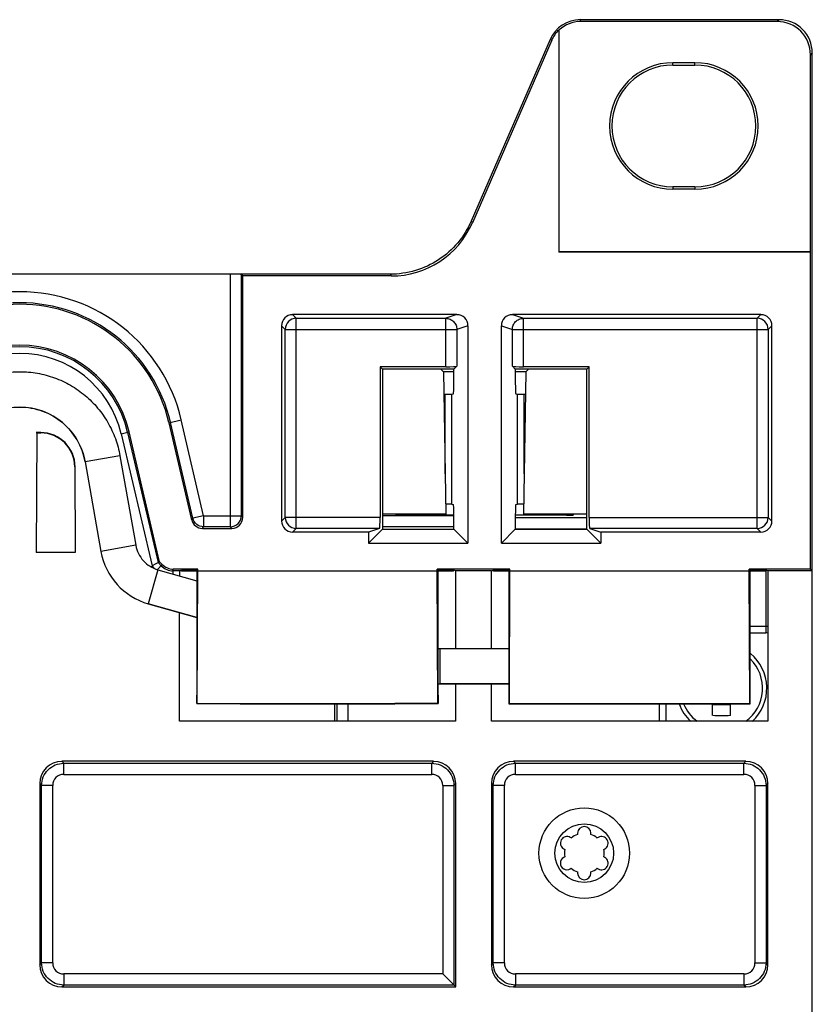
# Model space of a CAD drawing. Units: inches. Extents: x 0 to 22, y 0 to 17.
# Drawn here: x 18.9 to 20.3, y 8 to 9.8 of the extents above; entities that cross this region are included whole.
import ezdxf

# ---------------------------------------------------------------- set-up
doc = ezdxf.new("R2010")
doc.units = ezdxf.units.IN
doc.header["$LTSCALE"] = 1.21
doc.header["$MEASUREMENT"] = 0
doc.layers.get('0').update_dxf_attribs({"linetype": 'CONTINUOUS'})
doc.layers.add('BASE', color=7, linetype='CONTINUOUS')
doc.layers.add('DATUM_CURVE', color=7, linetype='CONTINUOUS')

msp = doc.modelspace()

# ---------------------------------------------------------------- linework, layer by layer
at = {"color": 7, "linetype": 'Continuous'}
for p, q in [((19.9229, 9.7947), (19.9229, 9.798)), ((20.276, 9.798), (19.9229, 9.798)), ((20.2727, 9.7947), (19.9229, 9.7947)), ((20.276, 9.798), (20.2727, 9.7947)), ((19.8842, 9.7794), (19.8842, 9.3846)), ((19.8848, 9.3852), (19.8848, 9.7797)), ((19.8688, 9.7625), (19.7285, 9.4399)), ((19.8716, 9.7613), (19.7306, 9.4368)), ((19.8716, 9.7613), (19.8688, 9.7625)), ((20.335, 9.739), (20.3317, 9.7357)), ((20.335, 6.7744), (20.335, 9.739)), ((20.087, 9.7173), (20.087, 9.7216)), ((20.087, 9.7216), (20.1263, 9.7216)), ((20.1263, 9.7173), (20.1263, 9.7216)), ((20.3317, 9.3852), (20.3317, 9.7357)), ((20.087, 9.7173), (20.1263, 9.7173)), ((20.087, 9.5008), (20.087, 9.4965)), ((20.1263, 9.5008), (20.087, 9.5008)), ((20.1263, 9.4965), (20.087, 9.4965)), ((20.1263, 9.5008), (20.1263, 9.4965)), ((19.7285, 9.4399), (19.7306, 9.4368)), ((19.8842, 9.3846), (19.8848, 9.3852)), ((20.3319, 9.3846), (19.8842, 9.3846)), ((20.3317, 9.3852), (19.8848, 9.3852)), ((20.3319, 8.8208), (20.3319, 9.3846)), ((19.5841, 9.3453), (18.267, 9.3453)), ((19.2999, 9.3453), (19.2999, 8.8961)), ((19.3196, 9.3449), (19.3196, 8.9158)), ((19.3224, 9.3422), (19.3196, 9.3449)), ((19.3224, 8.913), (19.3224, 9.3422)), ((19.5862, 9.3422), (19.3224, 9.3422)), ((19.5841, 9.3453), (19.5862, 9.3422)), ((19.7029, 9.2734), (19.4108, 9.2734)), ((19.4108, 9.2734), (19.4173, 9.2669)), ((19.4173, 8.8932), (19.4173, 9.2669)), ((19.4173, 9.2669), (19.6833, 9.2669)), ((19.7029, 9.2734), (19.6833, 9.2669)), ((19.6833, 9.1807), (19.6833, 9.2669)), ((20.2435, 9.2734), (19.8018, 9.2734)), ((19.8018, 9.2734), (19.8214, 9.2669)), ((19.8214, 9.1807), (19.8214, 9.2669)), ((19.8214, 9.2669), (20.2369, 9.2669)), ((20.2435, 9.2734), (20.2369, 9.2669)), ((20.2369, 8.8932), (20.2369, 9.2669)), ((19.3911, 9.2537), (19.3911, 8.9064)), ((19.3911, 9.2537), (19.3977, 9.2472)), ((19.3977, 8.9129), (19.3977, 9.2472)), ((19.3977, 9.2472), (19.7029, 9.2472)), ((19.7226, 9.2537), (19.7029, 9.2472)), ((19.7029, 9.2472), (19.7029, 9.1817)), ((19.7226, 9.2537), (19.7226, 8.8671)), ((19.7821, 8.8671), (19.7821, 9.2537)), ((19.7821, 9.2537), (19.8017, 9.2472)), ((19.8017, 9.1817), (19.8017, 9.2472)), ((19.8017, 9.2472), (20.2566, 9.2472)), ((20.2631, 9.2537), (20.2566, 9.2472)), ((20.2566, 9.2472), (20.2566, 8.9129)), ((20.2631, 8.9064), (20.2631, 9.2537)), ((19.5665, 9.1807), (19.5665, 8.9129)), ((19.6833, 9.1807), (19.5665, 9.1807)), ((19.5665, 9.1807), (19.5706, 9.1766)), ((19.5706, 9.1766), (19.5706, 8.8919)), ((19.6978, 9.1766), (19.5706, 9.1766)), ((19.7029, 9.1817), (19.6978, 9.1766)), ((19.6978, 9.1522), (19.6978, 9.1766)), ((19.8068, 9.1766), (19.8017, 9.1817)), ((19.8068, 9.1766), (19.8068, 9.1522)), ((19.934, 9.1766), (19.8068, 9.1766)), ((19.9382, 9.1807), (19.8214, 9.1807)), ((19.9382, 9.1807), (19.934, 9.1766)), ((19.934, 8.8919), (19.934, 9.1766)), ((19.9382, 8.9129), (19.9382, 9.1807)), ((19.6796, 9.1319), (19.6821, 9.1319)), ((19.6821, 8.9904), (19.6821, 9.1319)), ((19.6939, 9.132), (19.6968, 9.1325)), ((19.6939, 8.9365), (19.6939, 9.132)), ((19.8079, 9.1325), (19.8108, 9.132)), ((19.8108, 8.9365), (19.8108, 9.132)), ((19.8226, 8.9904), (19.8226, 9.1319)), ((19.8226, 9.1319), (19.8251, 9.1319)), ((19.1909, 9.0813), (19.2128, 9.0864)), ((19.1909, 9.0813), (19.2313, 8.9085)), ((19.2335, 8.9113), (19.1936, 9.0819)), ((19.2526, 8.9158), (19.2128, 9.0864)), ((18.9551, 9.0638), (18.9558, 9.0631)), ((18.963, 9.0638), (18.9551, 9.0638)), ((18.9558, 9.0631), (18.9551, 8.8504)), ((18.9558, 9.0631), (18.963, 9.0631)), ((18.963, 9.0638), (18.963, 9.0631)), ((19.1059, 9.0614), (19.1203, 9.0648)), ((19.1059, 9.0614), (19.1609, 8.8264)), ((19.1174, 9.0641), (19.1716, 8.8324)), ((19.1742, 8.8338), (19.1203, 9.0648)), ((19.1039, 9.0225), (19.0419, 9.0115)), ((19.1039, 9.0225), (19.1321, 8.8632)), ((19.0235, 9.0027), (19.024, 8.8504)), ((19.024, 9.0027), (19.0235, 9.0027)), ((19.0419, 9.0115), (19.0701, 8.8522)), ((19.6939, 8.9365), (19.6968, 8.936)), ((19.8079, 8.936), (19.8108, 8.9365)), ((19.2526, 8.9158), (19.2335, 8.9113)), ((19.2526, 8.9158), (19.2526, 8.8961)), ((19.2526, 8.9158), (19.3196, 8.9158)), ((19.3224, 8.913), (19.3196, 8.9158)), ((19.6978, 8.8919), (19.6978, 8.9163)), ((19.8068, 8.9163), (19.8068, 8.8919)), ((19.2313, 8.9085), (19.2335, 8.9113)), ((19.2505, 8.8933), (19.2526, 8.8961)), ((19.2999, 8.8961), (19.2526, 8.8961)), ((19.3027, 8.8933), (19.2999, 8.8961)), ((19.3911, 8.9064), (19.3977, 8.9129)), ((19.5665, 8.9129), (19.3977, 8.9129)), ((19.9382, 8.9129), (20.2566, 8.9129)), ((20.2631, 8.9064), (20.2566, 8.9129)), ((19.2505, 8.8933), (19.3027, 8.8933)), ((19.4108, 8.8867), (19.4173, 8.8932)), ((19.5459, 8.8867), (19.4108, 8.8867)), ((19.5655, 8.8932), (19.4173, 8.8932)), ((19.5655, 8.8932), (19.5459, 8.8867)), ((19.5706, 8.8919), (19.5459, 8.8671)), ((19.5459, 8.8867), (19.5459, 8.8671)), ((19.5706, 8.8919), (19.6978, 8.8919)), ((19.6978, 8.8919), (19.7226, 8.8671)), ((19.8068, 8.8919), (19.7821, 8.8671)), ((19.8068, 8.8919), (19.934, 8.8919)), ((19.9588, 8.8671), (19.934, 8.8919)), ((20.2369, 8.8932), (19.9392, 8.8932)), ((19.9392, 8.8932), (19.9588, 8.8867)), ((20.2435, 8.8867), (19.9588, 8.8867)), ((19.9588, 8.8867), (19.9588, 8.8671)), ((20.2435, 8.8867), (20.2369, 8.8932)), ((19.1321, 8.8632), (19.0701, 8.8522)), ((19.5459, 8.8671), (19.7226, 8.8671)), ((19.7821, 8.8671), (19.9588, 8.8671)), ((19.024, 8.8504), (18.9551, 8.8504)), ((19.1742, 8.8338), (19.1609, 8.8264)), ((19.1648, 8.8225), (19.1609, 8.8264)), ((19.1792, 8.8289), (19.1707, 8.8204)), ((19.1771, 8.8268), (19.1716, 8.8324)), ((19.1792, 8.8289), (19.1742, 8.8338)), ((19.1714, 8.8198), (19.1542, 8.7592)), ((19.1714, 8.8198), (19.2405, 8.8002)), ((19.1987, 8.812), (19.1987, 8.8208)), ((19.2423, 8.8208), (19.1987, 8.8208)), ((19.2101, 8.8179), (19.1987, 8.8179)), ((19.2101, 8.8179), (19.2125, 8.8187)), ((19.2123, 8.8184), (19.2121, 8.8186)), ((19.213, 8.8172), (19.213, 8.819)), ((19.2405, 8.819), (19.213, 8.819)), ((19.2405, 8.8172), (19.213, 8.8172)), ((19.2405, 8.819), (19.2423, 8.8208)), ((19.2405, 8.819), (19.2405, 8.5964)), ((19.2412, 8.5821), (19.2423, 8.8177)), ((19.2423, 8.8177), (19.2423, 8.8208)), ((19.2423, 8.8177), (19.6679, 8.8177)), ((19.7974, 8.8208), (19.6679, 8.8208)), ((19.6679, 8.8177), (19.6679, 8.8208)), ((19.6679, 8.8208), (19.6697, 8.819)), ((19.669, 8.5821), (19.6679, 8.8177)), ((19.6972, 8.819), (19.6697, 8.819)), ((19.6697, 8.5964), (19.6697, 8.819)), ((19.6972, 8.8172), (19.6697, 8.8172)), ((19.6972, 8.8172), (19.6972, 8.819)), ((19.7007, 8.8177), (19.6977, 8.8187)), ((19.6981, 8.8186), (19.6979, 8.8184)), ((19.7646, 8.8177), (19.7007, 8.8177)), ((19.7007, 8.8177), (19.7007, 8.6799)), ((19.7646, 8.8177), (19.7676, 8.8187)), ((19.7646, 8.6799), (19.7646, 8.8177)), ((19.7674, 8.8184), (19.7672, 8.8186)), ((19.7956, 8.819), (19.7681, 8.819)), ((19.7681, 8.8172), (19.7681, 8.819)), ((19.7956, 8.8172), (19.7681, 8.8172)), ((19.7956, 8.819), (19.7974, 8.8208)), ((19.7956, 8.819), (19.7956, 8.5815)), ((19.7963, 8.5821), (19.7974, 8.8177)), ((19.7974, 8.8177), (19.7974, 8.8208)), ((19.7974, 8.8177), (20.223, 8.8177)), ((20.3319, 8.8208), (20.223, 8.8208)), ((20.223, 8.8177), (20.223, 8.8208)), ((20.223, 8.8208), (20.2248, 8.819)), ((20.2241, 8.5821), (20.223, 8.8177)), ((20.2523, 8.819), (20.2248, 8.819)), ((20.2248, 8.5815), (20.2248, 8.819)), ((20.2523, 8.8172), (20.2248, 8.8172)), ((20.2523, 8.8172), (20.2523, 8.819)), ((20.2558, 8.8177), (20.2528, 8.8187)), ((20.2532, 8.8186), (20.253, 8.8184)), ((20.335, 8.8177), (20.2558, 8.8177)), ((20.2558, 8.8177), (20.2558, 8.5504)), ((20.335, 8.8177), (20.3319, 8.8208)), ((19.1542, 8.7592), (19.2405, 8.7347)), ((19.2095, 8.5504), (19.2095, 8.7435)), ((19.6726, 8.6799), (19.7956, 8.6799)), ((19.6726, 8.6799), (19.6726, 8.6169)), ((19.6726, 8.6169), (19.7956, 8.6169)), ((19.7007, 8.6169), (19.7007, 8.5504)), ((19.7646, 8.5504), (19.7646, 8.6169)), ((19.2407, 8.5816), (19.2405, 8.5964)), ((19.2412, 8.5821), (19.2407, 8.5816)), ((19.2407, 8.5816), (19.3173, 8.5816)), ((19.2412, 8.5821), (19.669, 8.5821)), ((19.3177, 8.5815), (19.3173, 8.5816)), ((19.3177, 8.5815), (19.5925, 8.5815)), ((19.5925, 8.5815), (19.5929, 8.5816)), ((19.6695, 8.5816), (19.5929, 8.5816)), ((19.669, 8.5821), (19.6695, 8.5816)), ((19.6697, 8.5964), (19.6695, 8.5816)), ((19.7963, 8.5821), (19.7956, 8.5815)), ((19.7956, 8.5815), (20.2248, 8.5815)), ((19.7963, 8.5821), (20.2241, 8.5821)), ((20.1578, 8.5608), (20.1578, 8.5815)), ((20.1893, 8.5608), (20.1893, 8.5815)), ((20.2241, 8.5821), (20.2248, 8.5815)), ((20.1578, 8.5801), (20.1893, 8.5801)), ((19.7007, 8.5504), (19.2095, 8.5504)), ((20.2558, 8.5504), (19.7646, 8.5504)), ((19.6616, 8.479), (19.0005, 8.479)), ((19.0005, 8.479), (19.004, 8.4755)), ((19.6616, 8.479), (19.6582, 8.4755)), ((20.2167, 8.479), (19.8037, 8.479)), ((19.8037, 8.479), (19.8071, 8.4755)), ((20.2167, 8.479), (20.2133, 8.4755)), ((19.004, 8.4558), (19.004, 8.4755)), ((19.004, 8.4755), (19.6582, 8.4755)), ((19.6582, 8.4558), (19.6582, 8.4755)), ((19.8071, 8.4755), (20.2133, 8.4755)), ((19.8071, 8.4558), (19.8071, 8.4755)), ((20.2133, 8.4558), (20.2133, 8.4755)), ((19.004, 8.4558), (19.6582, 8.4558)), ((19.8071, 8.4558), (20.2133, 8.4558)), ((18.9612, 8.4396), (18.9612, 8.1171)), ((18.9612, 8.4396), (18.9646, 8.4361)), ((18.9646, 8.1205), (18.9646, 8.4361)), ((18.9843, 8.4361), (18.9646, 8.4361)), ((18.9843, 8.1205), (18.9843, 8.4361)), ((19.6779, 8.4361), (19.6976, 8.4361)), ((19.6779, 8.4361), (19.6779, 8.1008)), ((19.701, 8.4396), (19.6976, 8.4361)), ((19.6976, 8.4361), (19.6976, 8.0811)), ((19.701, 8.0777), (19.701, 8.4396)), ((19.7643, 8.4396), (19.7643, 8.1171)), ((19.7643, 8.4396), (19.7677, 8.4361)), ((19.7874, 8.4361), (19.7677, 8.4361)), ((19.7677, 8.1205), (19.7677, 8.4361)), ((19.7874, 8.1205), (19.7874, 8.4361)), ((20.233, 8.4361), (20.2527, 8.4361)), ((20.233, 8.4361), (20.233, 8.1205)), ((20.2561, 8.4396), (20.2527, 8.4361)), ((20.2527, 8.4361), (20.2527, 8.1205)), ((20.2561, 8.1171), (20.2561, 8.4396)), ((19.9065, 8.3427), (19.9047, 8.3437)), ((19.9177, 8.3512), (19.9177, 8.3491)), ((19.9413, 8.3491), (19.9413, 8.3512)), ((19.9543, 8.3437), (19.9525, 8.3427)), ((19.8929, 8.3232), (19.8947, 8.3222)), ((19.9643, 8.3222), (19.9661, 8.3232)), ((19.8947, 8.3093), (19.8929, 8.3082)), ((19.9661, 8.3082), (19.9643, 8.3093)), ((19.9047, 8.2878), (19.9065, 8.2888)), ((19.9525, 8.2888), (19.9543, 8.2878)), ((19.9177, 8.2823), (19.9177, 8.2803)), ((19.9413, 8.2803), (19.9413, 8.2823)), ((18.9612, 8.1171), (18.9646, 8.1205)), ((18.9843, 8.1205), (18.9646, 8.1205)), ((19.7643, 8.1171), (19.7677, 8.1205)), ((19.7874, 8.1205), (19.7677, 8.1205)), ((20.233, 8.1205), (20.2527, 8.1205)), ((20.2561, 8.1171), (20.2527, 8.1205)), ((19.6779, 8.1008), (19.004, 8.1008)), ((19.004, 8.1008), (19.004, 8.0811)), ((19.701, 8.0777), (19.6779, 8.1008)), ((20.2133, 8.1008), (19.8071, 8.1008)), ((19.8071, 8.1008), (19.8071, 8.0811)), ((20.2133, 8.1008), (20.2133, 8.0811)), ((19.0005, 8.0777), (19.004, 8.0811)), ((19.0005, 8.0777), (19.701, 8.0777)), ((19.6976, 8.0811), (19.004, 8.0811)), ((19.8037, 8.0777), (19.8071, 8.0811)), ((19.8037, 8.0777), (20.2167, 8.0777)), ((20.2133, 8.0811), (19.8071, 8.0811)), ((20.2167, 8.0777), (20.2133, 8.0811))]:
    msp.add_line(p, q, dxfattribs=at)
for radius in [0.0805, 0.0522]:
    msp.add_circle((19.9295, 8.3157), radius, dxfattribs=at)
for centre, radius, start, end in [((19.9229, 9.739), 0.0591, 90, 156.5014), ((19.9229, 9.739), 0.0558, 90, 133.1047), ((20.276, 9.739), 0.059, 359.9965, 90.0035), ((19.9229, 9.739), 0.056, 133.7789, 156.5014), ((20.087, 9.609), 0.1125, 90, 270), ((20.1263, 9.609), 0.1125, 270, 90), ((20.087, 9.609), 0.1083, 90, 270), ((20.1263, 9.609), 0.1083, 270, 90), ((18.9256, 9.0193), 0.2949, 13.1558, 166.8442), ((18.9256, 9.0193), 0.2753, 13.1558, 166.8442), ((18.9256, 9.0193), 0.2725, 13.1558, 166.8442), ((19.4174, 9.2472), 0.0197, 90.021, 179.979), ((20.2369, 9.2472), 0.0197, 0.0209, 89.9791), ((18.9256, 9.0193), 0.1999, 13.1558, 166.8442), ((18.9256, 9.0193), 0.1971, 13.1558, 166.8442), ((18.9256, 9.0193), 0.1852, 13.1558, 166.8442), ((18.963, 9.0027), 0.061, 0, 90), ((19.2999, 8.9158), 0.0197, 270.0209, 359.9791), ((19.4174, 8.9129), 0.0197, 180.021, 269.979), ((20.2369, 8.9129), 0.0197, 270.0209, 359.9791), ((19.1864, 8.8728), 0.1181, 190.0475, 254.1772), ((19.1987, 8.8484), 0.0305, 225, 270), ((19.1987, 8.8484), 0.0276, 225, 270), ((19.6726, 8.735), 0.0551, 266.9258, 269.9991), ((20.1736, 8.609), 0.0805, 312.8127, 50.1831), ((20.1736, 8.609), 0.073, 306.3083, 45.1524), ((19.6726, 8.735), 0.118, 268.5652, 269.9998), ((20.1736, 8.609), 0.0805, 200.1772, 227.1873), ((20.1736, 8.609), 0.073, 202.3458, 233.6917), ((20.1736, 8.7944), 0.2341, 266.1428, 273.8572), ((19.004, 8.4361), 0.0197, 89.9972, 180.0025), ((19.6582, 8.4361), 0.0197, 359.9973, 90.0025), ((19.8071, 8.4361), 0.0197, 89.9972, 180.0025), ((20.2133, 8.4361), 0.0197, 359.9973, 90.0025), ((19.9295, 8.3512), 0.0118, 0, 180), ((19.8988, 8.3334), 0.0118, 60, 240), ((19.9295, 8.3157), 0.0354, 109.4712, 130.5288), ((19.9295, 8.3157), 0.0354, 49.4712, 70.5288), ((19.9602, 8.3334), 0.0118, 300, 120), ((19.9295, 8.3157), 0.0354, 169.4712, 190.5288), ((19.9295, 8.3157), 0.0354, 349.4712, 10.5288), ((19.8988, 8.298), 0.0118, 120, 300), ((19.9602, 8.298), 0.0118, 240, 60), ((19.9295, 8.3157), 0.0354, 229.4712, 250.5288), ((19.9295, 8.3157), 0.0354, 289.4712, 310.5288), ((19.9295, 8.2803), 0.0118, 180, 360), ((19.004, 8.1205), 0.0197, 179.9972, 270.0025), ((19.8071, 8.1205), 0.0197, 179.9972, 270.0025), ((20.2133, 8.1205), 0.0197, 269.9973, 0.0025)]:
    msp.add_arc(centre, radius, start, end, dxfattribs=at)
for centre, major_axis, ratio, start_param, end_param in [((20.2726, 9.7356), (-0.0418, -0.0418), 0.999695, 2.356347, 3.926839), ((19.5861, 9.4997), (-0.0864, 0.1317), 0.999782, -3.721827, -2.561358), ((19.2999, 9.3449), (0.0197, 0), 0.017455, 0.017453, 1.570796), ((19.4108, 9.2537), (-0.0139, 0.0139), 0.999695, -0.785246, 0.785246), ((19.7029, 9.2537), (0.0187, 0.0062), 0.998478, -0.32105, 1.248833), ((19.8018, 9.2537), (0.0187, -0.0062), 0.998478, 1.89276, 3.462643), ((20.2435, 9.2537), (0.0139, 0.0139), 0.999695, -0.785246, 0.785246), ((19.6833, 9.1817), (0.0197, 0), 0.052408, -1.570796, -0.05236), ((19.8214, 9.1817), (0.0197, 0), 0.052408, -3.089233, -1.570796), ((19.6968, 9.1522), (0, 0.0197), 0.052408, -3.132866, -1.570796), ((19.8079, 9.1522), (0, 0.0197), 0.052408, -4.712389, -3.150319), ((19.6821, 9.132), (0.0118, 0), 0.008727, -1.570796, -0.05236), ((19.8226, 9.132), (0.0118, 0), 0.008727, 3.193953, 4.712389), ((18.963, 9.0025), (0, 0.0605), 0.999995, -1.567576, 0), ((19.6821, 8.9365), (0.0118, 0), 0.008727, 6.335545, 7.773314), ((19.6968, 8.9163), (0, 0.0197), 0.052408, -1.570796, -0.008727), ((19.8079, 8.9163), (0, 0.0197), 0.052408, 0.008727, 1.570796), ((19.8226, 8.9365), (0.0118, 0), 0.008727, 1.651464, 3.089233), ((19.2505, 8.913), (0.0122, 0.0154), 0.999752, -3.812064, -2.471121), ((19.3027, 8.913), (-0.0139, 0.0139), 0.999695, -3.926839, -2.356347), ((19.4108, 8.9064), (0.0139, 0.0139), 0.999695, -3.926839, -2.356347), ((19.5655, 8.9129), (0, 0.0197), 0.052408, -3.124139, -1.570796), ((19.9392, 8.9129), (0, 0.0197), 0.052408, -4.712389, -3.159046), ((20.2435, 8.9064), (0.0139, -0.0139), 0.999695, -0.785246, 0.785246), ((19.2101, 8.8061), (0, 0.0118), 0.052408, 6.300639, 7.602347), ((19.0005, 8.4396), (-0.0278, 0.0278), 0.999695, -0.785246, 0.785246), ((19.6616, 8.4396), (0.0278, 0.0278), 0.999695, -0.785246, 0.785246), ((19.8037, 8.4396), (-0.0278, 0.0278), 0.999695, -0.785246, 0.785246), ((20.2167, 8.4396), (0.0278, 0.0278), 0.999695, -0.785246, 0.785246), ((19.0005, 8.1171), (0.0278, 0.0278), 0.999695, 2.356347, 3.926839), ((19.8037, 8.1171), (0.0278, 0.0278), 0.999695, 2.356347, 3.926839), ((20.2167, 8.1171), (-0.0278, 0.0278), 0.999695, -3.926839, -2.356347)]:
    msp.add_ellipse(centre, major_axis=major_axis, ratio=ratio, start_param=start_param, end_param=end_param, dxfattribs=at)
for points, knots in [([(19.7285, 9.4399), (19.7225, 9.426), (19.7062, 9.3998), (19.6717, 9.3692), (19.6298, 9.3497), (19.5993, 9.3453), (19.5841, 9.3453)], [0, 0, 0, 0, 0.250016, 0.5, 0.749984, 1, 1, 1, 1]), ([(19.6833, 9.2669), (19.6858, 9.2668), (19.691, 9.2658), (19.6975, 9.2614), (19.7019, 9.2549), (19.7029, 9.2497), (19.7029, 9.2472)], [0, 0, 0, 0, 0.249828, 0.499801, 0.74989, 1, 1, 1, 1]), ([(19.8017, 9.2472), (19.8017, 9.2497), (19.8028, 9.2549), (19.8071, 9.2614), (19.8137, 9.2658), (19.8188, 9.2668), (19.8214, 9.2669)], [0, 0, 0, 0, 0.25011, 0.500199, 0.750172, 1, 1, 1, 1]), ([(18.7472, 9.0225), (18.7491, 9.0329), (18.7546, 9.0533), (18.768, 9.082), (18.7862, 9.108), (18.8086, 9.1304), (18.8346, 9.1486), (18.8633, 9.162), (18.894, 9.1702), (18.9256, 9.1729), (18.9572, 9.1702), (18.9878, 9.162), (19.0165, 9.1486), (19.0425, 9.1304), (19.0649, 9.108), (19.0831, 9.082), (19.0966, 9.0533), (19.1021, 9.0329), (19.1039, 9.0225)], [0, 0, 0, 0, 0.062496, 0.125003, 0.187499, 0.25, 0.3125, 0.375, 0.4375, 0.5, 0.5625, 0.625, 0.6875, 0.75, 0.812501, 0.874997, 0.937504, 1, 1, 1, 1]), ([(18.8093, 9.0115), (18.8116, 9.025), (18.8212, 9.0513), (18.8481, 9.0833), (18.8844, 9.1042), (18.9256, 9.1115), (18.9668, 9.1042), (19.003, 9.0833), (19.0299, 9.0513), (19.0395, 9.025), (19.0419, 9.0115)], [0, 0, 0, 0, 0.125005, 0.25, 0.375, 0.5, 0.625, 0.75, 0.874995, 1, 1, 1, 1]), ([(19.2526, 8.8961), (19.2483, 8.8961), (19.2394, 8.8991), (19.2345, 8.9071), (19.2335, 8.9113)], [0, 0, 0, 0, 0.5, 1, 1, 1, 1]), ([(19.1321, 8.8632), (19.133, 8.8582), (19.1362, 8.8483), (19.145, 8.8354), (19.1569, 8.8254), (19.1664, 8.8212), (19.1714, 8.8198)], [0, 0, 0, 0, 0.250016, 0.5, 0.749984, 1, 1, 1, 1]), ([(18.9646, 8.4361), (18.9646, 8.4413), (18.9666, 8.4516), (18.9754, 8.4647), (18.9885, 8.4735), (18.9988, 8.4755), (19.004, 8.4755)], [0, 0, 0, 0, 0.250357, 0.500378, 0.750168, 1, 1, 1, 1]), ([(19.6582, 8.4755), (19.6633, 8.4755), (19.6737, 8.4735), (19.6868, 8.4647), (19.6955, 8.4516), (19.6976, 8.4413), (19.6976, 8.4361)], [0, 0, 0, 0, 0.250357, 0.500378, 0.750168, 1, 1, 1, 1]), ([(19.7677, 8.4361), (19.7677, 8.4413), (19.7698, 8.4516), (19.7786, 8.4647), (19.7916, 8.4735), (19.802, 8.4755), (19.8071, 8.4755)], [0, 0, 0, 0, 0.25035, 0.500373, 0.750165, 1, 1, 1, 1]), ([(20.2133, 8.4755), (20.2184, 8.4755), (20.2288, 8.4735), (20.2419, 8.4647), (20.2506, 8.4516), (20.2527, 8.4413), (20.2527, 8.4361)], [0, 0, 0, 0, 0.25035, 0.500373, 0.750165, 1, 1, 1, 1]), ([(19.004, 8.0811), (18.9988, 8.0811), (18.9885, 8.0832), (18.9754, 8.092), (18.9666, 8.105), (18.9646, 8.1154), (18.9646, 8.1205)], [0, 0, 0, 0, 0.250357, 0.500378, 0.750168, 1, 1, 1, 1]), ([(19.8071, 8.0811), (19.802, 8.0811), (19.7916, 8.0832), (19.7785, 8.092), (19.7698, 8.105), (19.7677, 8.1154), (19.7677, 8.1205)], [0, 0, 0, 0, 0.25035, 0.500373, 0.750165, 1, 1, 1, 1]), ([(20.2527, 8.1205), (20.2527, 8.1154), (20.2506, 8.105), (20.2418, 8.0919), (20.2288, 8.0832), (20.2184, 8.0811), (20.2133, 8.0811)], [0, 0, 0, 0, 0.25035, 0.500373, 0.750165, 1, 1, 1, 1])]:
    msp.add_open_spline(points, degree=3, knots=knots, dxfattribs=at)
at = {"layer": 'BASE', "color": 7, "linetype": 'Continuous'}
for p, q in [((19.6743, 9.1766), (19.6789, 9.172)), ((19.8304, 9.1766), (19.8258, 9.172)), ((19.6789, 9.172), (19.6833, 8.9187)), ((19.6978, 9.172), (19.6789, 9.172)), ((19.8258, 9.172), (19.8068, 9.172)), ((19.8258, 9.172), (19.8213, 8.9187)), ((19.6833, 8.9187), (19.5706, 8.9187)), ((19.5706, 8.9162), (19.6978, 8.9162)), ((19.5948, 8.9171), (19.5948, 8.9179)), ((19.6066, 8.918), (19.6066, 8.917)), ((19.6066, 8.918), (19.6833, 8.918)), ((19.6978, 8.917), (19.6066, 8.917)), ((19.8981, 8.917), (19.8068, 8.917)), ((19.934, 8.9187), (19.8213, 8.9187)), ((19.8213, 8.918), (19.8981, 8.918)), ((19.8981, 8.918), (19.8981, 8.917)), ((19.9099, 8.9179), (19.9099, 8.9171)), ((19.5706, 8.8965), (19.6978, 8.8965)), ((19.8068, 8.9124), (19.934, 8.9124)), ((19.8068, 8.8927), (19.934, 8.8927)), ((20.2523, 8.8177), (20.2523, 8.7075)), ((20.2248, 8.7194), (20.2523, 8.7194)), ((20.2248, 8.7075), (20.2523, 8.7075)), ((20.2523, 8.7194), (20.2559, 8.7191)), ((19.4855, 8.5815), (19.4855, 8.5504)), ((19.4902, 8.5504), (19.4902, 8.5815)), ((19.5099, 8.5504), (19.5099, 8.5815)), ((20.0632, 8.5504), (20.0632, 8.5815)), ((20.0752, 8.5504), (20.0752, 8.5815))]:
    msp.add_line(p, q, dxfattribs=at)
for centre, major_axis, ratio, start_param, end_param in [((19.6066, 8.9179), (0.0118, 0), 0.008728, 1.571253, 3.141745), ((19.6066, 8.9171), (0.0118, 0), 0.008726, -3.14144, -1.570949), ((19.8981, 8.9179), (0.0118, 0), 0.008728, -0.000152, 1.570339), ((19.8981, 8.9171), (0.0118, 0), 0.008726, -1.570644, -0.000152), ((20.2523, 8.6878), (0, 0.0197), 0.999848, -0.182675, 0)]:
    msp.add_ellipse(centre, major_axis=major_axis, ratio=ratio, start_param=start_param, end_param=end_param, dxfattribs=at)
at = {"layer": 'DATUM_CURVE', "color": 4, "linetype": 'Continuous'}
for p, q in [((19.0419, 9.0115), (19.0701, 8.8522)), ((19.2405, 8.7347), (19.1542, 8.7592)), ((19.7956, 8.6169), (19.6726, 8.6169))]:
    msp.add_line(p, q, dxfattribs=at)
for centre, start, end in [((18.9256, 8.9909), 10.0475, 169.9525), ((19.1864, 8.8728), 190.0475, 254.1772), ((19.6726, 8.735), 268.5674, 270)]:
    msp.add_arc(centre, 0.1181, start, end, dxfattribs=at)

doc.saveas('drawing.dxf')
